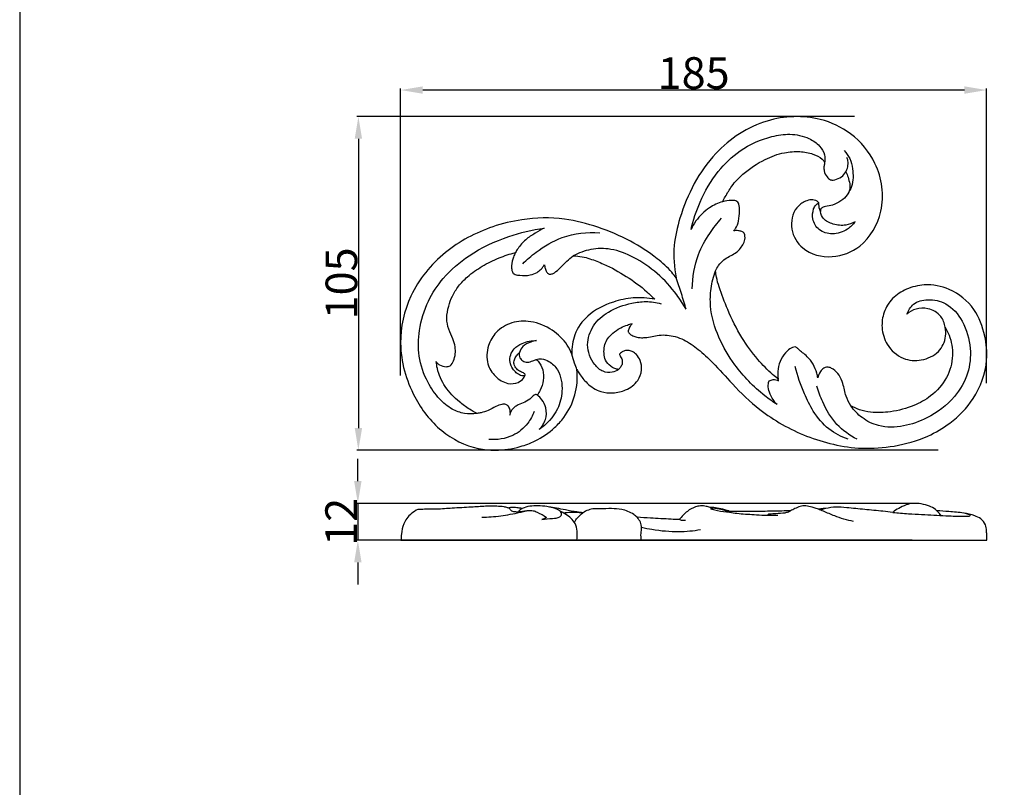
# Model space of a CAD drawing. Units: millimetres. Extents: x 0 to 1344, y 26 to 1183.
# Drawn here: x 3 to 314, y 605 to 847 of the extents above; entities that cross this region are included whole.
import ezdxf

# ---------------------------------------------------------------- set-up
doc = ezdxf.new("R2010")
doc.units = ezdxf.units.MM
doc.layers.add('Default', color=7, linetype='Continuous', true_color=0xffffff)
doc.styles.add('Arial', font='arial.ttf')
doc.dimstyles.new('Default', dxfattribs={"dimtxt": 10, "dimasz": 7, "dimexe": 0.5, "dimexo": 0.5, "dimgap": 0.25, "dimtad": 1, "dimtoh": 1, "dimdec": 0, "dimzin": 1, "dimdsep": 46, "dimtxsty": 'Arial', "dimcen": 0.5, "dimazin": 0, "dimtfac": 1, "dimtdec": 4, "dimtix": 1, "dimtmove": 1, "dimatfit": 3, "dimfxl": 1, "dimtolj": 1, "dimtzin": 1, "dimarcsym": 0})

# ---------------------------------------------------------------- blocks, each defined once
blk = doc.blocks.new('*D7')
at = {"layer": 'Default', "color": 0, "lineweight": -2, "transparency": 16777216}
for p, q in [((109.64, 701.29), (109.64, 708.29)), ((284.66, 694.29), (109.14, 694.29)), ((109.64, 694.29), (109.64, 682.66)), ((284.66, 682.66), (109.14, 682.66)), ((109.64, 675.66), (109.64, 668.66))]:
    blk.add_line(p, q, dxfattribs=at)
at = {"layer": 'Default', "color": 0, "transparency": 16777216}
for points in [[(108.47, 701.29), (110.81, 701.29), (109.64, 694.29)], [(108.47, 675.66), (110.81, 675.66), (109.64, 682.66)]]:
    blk.add_solid(points, dxfattribs=at)
at = {"layer": 'Defpoints', "color": 0, "transparency": 16777216}
for p in [(285.16, 694.29), (109.64, 682.66), (285.16, 682.66)]:
    blk.add_point(p, dxfattribs=at)
at = {"layer": 'Default', "color": 0, "transparency": 16777216, "insert": (104.37, 688.47), "char_height": 10, "attachment_point": 5, "rotation": 90, "style": 'Arial'}
blk.add_mtext('\\A1;12', dxfattribs=at)
blk = doc.blocks.new('*D8')
at = {"layer": 'Default', "color": 0, "lineweight": -2, "transparency": 16777216}
for p, q in [((266.37, 816.3), (109.31, 816.3)), ((109.81, 809.3), (109.81, 718.06)), ((292.85, 711.06), (109.31, 711.06))]:
    blk.add_line(p, q, dxfattribs=at)
at = {"layer": 'Default', "color": 0, "transparency": 16777216}
for points in [[(108.65, 809.3), (110.98, 809.3), (109.81, 816.3)], [(108.65, 718.06), (110.98, 718.06), (109.81, 711.06)]]:
    blk.add_solid(points, dxfattribs=at)
at = {"layer": 'Defpoints', "color": 0, "transparency": 16777216}
for p in [(266.87, 816.3), (109.81, 711.06), (293.35, 711.06)]:
    blk.add_point(p, dxfattribs=at)
at = {"layer": 'Default', "color": 0, "transparency": 16777216, "insert": (104.46, 763.68), "char_height": 10, "attachment_point": 5, "rotation": 90, "style": 'Arial'}
blk.add_mtext('\\A1;105', dxfattribs=at)
blk = doc.blocks.new('*D9')
at = {"layer": 'Default', "color": 0, "lineweight": -2, "transparency": 16777216}
for p, q in [((123.14, 734.6), (123.14, 825.17)), ((301.14, 824.67), (130.14, 824.67)), ((308.14, 732.18), (308.14, 825.17))]:
    blk.add_line(p, q, dxfattribs=at)
at = {"layer": 'Default', "color": 0, "transparency": 16777216}
for points in [[(130.14, 825.84), (130.14, 823.5), (123.14, 824.67)], [(301.14, 825.84), (301.14, 823.5), (308.14, 824.67)]]:
    blk.add_solid(points, dxfattribs=at)
at = {"layer": 'Defpoints', "color": 0, "transparency": 16777216}
for p in [(123.14, 824.67), (123.14, 734.1), (308.14, 731.68)]:
    blk.add_point(p, dxfattribs=at)
at = {"layer": 'Default', "color": 0, "transparency": 16777216, "insert": (215.64, 830.03), "char_height": 10, "attachment_point": 5, "style": 'Arial'}
blk.add_mtext('\\A1;185', dxfattribs=at)
blk = doc.blocks.new('N-297L_185_105')
at = {"layer": 'Default'}
for points, knots in [([(255.17, 789.12), (255, 789.3), (254.32, 789.87), (252.75, 790.18), (250.43, 789.55), (247.04, 787), (245.72, 780.61), (250.15, 773.39), (259.41, 771.06), (269.78, 775.21), (276.53, 786.92), (274.49, 801.16), (266.1, 811.23), (253.88, 816.91), (237.56, 816.26), (220.27, 804.88), (212.23, 789.03), (209.01, 775.22), (209.47, 768.77), (210.14, 765.44)], [0, 0, 0, 0, 0.91194, 3.162284, 5.404852, 9.530474, 17.882032, 26.194841, 37.888421, 49.113882, 64.615765, 82.975738, 97.562159, 110.378588, 130.630752, 153.757212, 181.965446, 192.645583, 204.937465, 204.937465, 204.937465, 204.937465]), ([(214.81, 780.72), (215.5, 783.65), (217.68, 790.09), (222.66, 798.81), (230.41, 806.26), (238.56, 809.9), (246.17, 811.09), (251.54, 809.95), (255.4, 807.45), (257.15, 804.45), (257.14, 802.43), (256.98, 801.56)], [0, 0, 0, 0, 10.911146, 24.511132, 35.968457, 49.278092, 56.157871, 63.595854, 68.580124, 72.419073, 75.623608, 75.623608, 75.623608, 75.623608]), ([(224.77, 789.44), (225.05, 789.97), (225.97, 791.64), (227.79, 794.78), (231.85, 799.01), (237.47, 802.74), (243.72, 805.05), (248.96, 805.46), (253.07, 804.76), (255.59, 803.51), (256.77, 802.36), (256.94, 801.84), (256.98, 801.56)], [0, 0, 0, 0, 2.193806, 6.907855, 13.094598, 23.237088, 31.099523, 36.969479, 42.074158, 46.066712, 46.926005, 47.956993, 47.956993, 47.956993, 47.956993]), ([(263.16, 805.6), (263.86, 804.85), (265.13, 803.05), (266.07, 799.12), (266.05, 795.13), (264.81, 792.67), (264.35, 791.95)], [0, 0, 0, 0, 3.74253, 7.773136, 14.516088, 17.602265, 17.602265, 17.602265, 17.602265]), ([(263.71, 798.92), (263.96, 799.39), (264.37, 800.51), (264.52, 802.1), (264.17, 803.08), (264, 803.41)], [0, 0, 0, 0, 1.957848, 4.269598, 5.629756, 5.629756, 5.629756, 5.629756]), ([(263.71, 798.92), (263.96, 798.36), (264.44, 797.1), (264.89, 795.46), (265.02, 794.07), (264.78, 792.88), (264.09, 791.2), (262.13, 789.58), (259.73, 788.34), (257.76, 788), (256.48, 787.78), (256.04, 787.45), (255.84, 787.25)], [0, 0, 0, 0, 2.219148, 4.864916, 6.15052, 7.224145, 9.224876, 12.598247, 16.16017, 18.916939, 19.791522, 20.828105, 20.828105, 20.828105, 20.828105]), ([(256.98, 801.56), (256.88, 801.2), (256.75, 800.42), (256.8, 798.9), (257.51, 797.37), (258.43, 796.59), (258.83, 796.34)], [0, 0, 0, 0, 1.358134, 2.85417, 5.472432, 7.157624, 7.157624, 7.157624, 7.157624]), ([(258.83, 796.34), (258.97, 796.31), (259.43, 796.24), (260.66, 796.4), (262.35, 797.15), (263.34, 798.3), (263.71, 798.92)], [0, 0, 0, 0, 0.517186, 1.677885, 4.444865, 7.023935, 7.023935, 7.023935, 7.023935]), ([(229.59, 789.34), (229.42, 789.49), (228.8, 789.9), (227.07, 789.83), (225.66, 789.71), (224.77, 789.44)], [0, 0, 0, 0, 0.840864, 2.612567, 6.000981, 6.000981, 6.000981, 6.000981]), ([(224.77, 789.44), (223.33, 788.99), (220.1, 787.5), (216.78, 784.26), (215.25, 781.65), (214.81, 780.72)], [0, 0, 0, 0, 5.454545, 12.691244, 16.390414, 16.390414, 16.390414, 16.390414]), ([(228.28, 780.26), (228.51, 780.49), (229.27, 781.39), (229.98, 783.59), (230.15, 786.18), (230.14, 788.28), (229.71, 789.14), (229.59, 789.34)], [0, 0, 0, 0, 1.184968, 4.206548, 8.118364, 10.719652, 11.55695, 11.55695, 11.55695, 11.55695]), ([(266.58, 783.09), (265.92, 782.19), (263.89, 780.22), (259.66, 778.85), (255.05, 780.09), (252.95, 783.71), (253.2, 786.16), (253.52, 787.17)], [0, 0, 0, 0, 4.032907, 10.031639, 15.303983, 20.012742, 23.834464, 23.834464, 23.834464, 23.834464]), ([(253.52, 787.17), (253.67, 787.61), (254.1, 788.4), (254.82, 788.93), (255.17, 789.12)], [0, 0, 0, 0, 1.702457, 3.145733, 3.145733, 3.145733, 3.145733]), ([(255.7, 786.31), (255.6, 786.55), (255.28, 787.45), (255.16, 788.42), (255.17, 789.12)], [0, 0, 0, 0, 0.937071, 3.461087, 3.461087, 3.461087, 3.461087]), ([(255.84, 787.25), (255.79, 787.15), (255.69, 786.85), (255.68, 786.52), (255.7, 786.31)], [0, 0, 0, 0, 0.404226, 1.152627, 1.152627, 1.152627, 1.152627]), ([(210.14, 765.44), (209.69, 766.03), (207.92, 768.26), (203.25, 772.41), (195.52, 777.44), (185.61, 781.56), (174.11, 784.64), (162.66, 784.34), (149.68, 781.2), (136.43, 774.23), (125.57, 760.94), (121.75, 744.02), (126.16, 728.58), (135.2, 716.64), (145.13, 711.65), (153.88, 710.8), (160, 711.75), (166.43, 714.11), (171.14, 717.32), (175.56, 722.21), (178.68, 728.38), (179.07, 733.82), (178.82, 736.49)], [0, 0, 0, 0, 2.686509, 10.311924, 22.473323, 35.955653, 49.039627, 65.355656, 76.751483, 97.318133, 118.43165, 136.839801, 157.952648, 174.411379, 189.939689, 196.43855, 206.064213, 212.098787, 221.156428, 226.362048, 235.893601, 245.597088, 245.597088, 245.597088, 245.597088]), ([(215.22, 761.92), (215.23, 765.61), (216.28, 771.91), (220.31, 779.14), (223.1, 782.74), (224.47, 784.23)], [0, 0, 0, 0, 13.351458, 22.433712, 29.780822, 29.780822, 29.780822, 29.780822]), ([(266.58, 783.09), (265.69, 782.59), (263.4, 781.74), (259.86, 782.18), (256.58, 783.55), (255.85, 785.53), (255.7, 786.31)], [0, 0, 0, 0, 3.701686, 8.544446, 12.754565, 15.65179, 15.65179, 15.65179, 15.65179]), ([(147.3, 722.67), (145.98, 722.46), (143.22, 722.45), (138.99, 723.96), (134.98, 727.4), (131.13, 732.98), (128.53, 740.46), (128.79, 749.42), (131.35, 757.96), (136.77, 766.13), (145.31, 773.46), (156.39, 778.6), (164.67, 780.61), (168.48, 781.14)], [0, 0, 0, 0, 4.85062, 9.795946, 15.938035, 23.65385, 34.188669, 43.99393, 55.650903, 66.023052, 79.117609, 95.875842, 109.81734, 109.81734, 109.81734, 109.81734]), ([(168.48, 781.14), (167.51, 780.63), (165.53, 779.45), (162.5, 777.58), (160.57, 775.3), (159.63, 773.83), (159.38, 773.39)], [0, 0, 0, 0, 3.989115, 8.362672, 12.80889, 14.654559, 14.654559, 14.654559, 14.654559]), ([(231.64, 779.54), (231.4, 779.73), (230.81, 780.1), (229.65, 780.35), (228.77, 780.34), (228.28, 780.26)], [0, 0, 0, 0, 1.120711, 2.476501, 4.259072, 4.259072, 4.259072, 4.259072]), ([(161.68, 769.88), (163, 771.19), (166.84, 774.43), (174.64, 779.17), (182.03, 779.92), (185.98, 779.61)], [0, 0, 0, 0, 6.735491, 18.190299, 32.543958, 32.543958, 32.543958, 32.543958]), ([(222.55, 767.68), (222.82, 768.25), (223.56, 769.51), (225.05, 771.12), (226.94, 772.28), (229.31, 773.34), (230.93, 775.31), (232, 777.56), (231.85, 778.89), (231.64, 779.54)], [0, 0, 0, 0, 2.282111, 5.283192, 7.827372, 10.280223, 14.603087, 16.696463, 19.166207, 19.166207, 19.166207, 19.166207]), ([(213.28, 755.5), (212.38, 757.1), (209.74, 761.19), (204.38, 767.05), (197.24, 771.9), (190.02, 774.8), (183.26, 774.72), (179.38, 773.28), (177.66, 772.33)], [0, 0, 0, 0, 6.624432, 17.596826, 28.512478, 37.707765, 45.3044, 52.424432, 52.424432, 52.424432, 52.424432]), ([(134.39, 739.04), (134.46, 738.88), (134.72, 738.44), (135.74, 737.72), (137.18, 737.27), (139.06, 737.61), (140.35, 740.05), (140.66, 743.09), (139.61, 746.42), (138.18, 749.23), (137.5, 752.8), (138.2, 756.37), (139.41, 759.82), (141.42, 762.98), (144.57, 766.23), (148.89, 769.23), (154, 771.8), (157.62, 772.96), (159.38, 773.39)], [0, 0, 0, 0, 0.649556, 1.804625, 4.426314, 5.956959, 8.262122, 13.58587, 16.794664, 20.751093, 25.018575, 29.639971, 33.738758, 38.231308, 43.087727, 50.044355, 57.179288, 63.750528, 63.750528, 63.750528, 63.750528]), ([(159.38, 773.39), (159.16, 772.94), (158.6, 771.61), (158.1, 769.71), (158.18, 767.9), (158.53, 767.13), (158.7, 766.83)], [0, 0, 0, 0, 1.830049, 5.236153, 7.013624, 8.259308, 8.259308, 8.259308, 8.259308]), ([(170.28, 766.57), (170.47, 766.57), (170.97, 766.63), (172.12, 767.28), (173.72, 768.65), (175.44, 770.7), (176.94, 771.83), (177.66, 772.33)], [0, 0, 0, 0, 0.690999, 1.807947, 4.704878, 8.292483, 11.465085, 11.465085, 11.465085, 11.465085]), ([(177.66, 772.33), (178.6, 772.34), (180.38, 772.2), (183.58, 771.26), (188.35, 769.42), (194.45, 766.01), (199.8, 762.16), (202.56, 759.48), (203.35, 758.66)], [0, 0, 0, 0, 3.388116, 6.420538, 12.040749, 21.890731, 31.677231, 35.803873, 35.803873, 35.803873, 35.803873]), ([(158.7, 766.83), (158.88, 766.7), (159.5, 766.31), (161.37, 766.18), (163.75, 766.09), (166.62, 767.16), (167.98, 768.6), (168.56, 769.55)], [0, 0, 0, 0, 0.800926, 2.615804, 6.614675, 9.390592, 13.43834, 13.43834, 13.43834, 13.43834]), ([(168.56, 769.55), (168.6, 769.18), (168.77, 768.41), (169.1, 767.38), (169.71, 766.71), (170.13, 766.59), (170.28, 766.57)], [0, 0, 0, 0, 1.334341, 2.857127, 3.897036, 4.426151, 4.426151, 4.426151, 4.426151]), ([(213.28, 755.5), (212.8, 757.17), (211.79, 760.49), (210.7, 763.79), (210.14, 765.44)], [0, 0, 0, 0, 6.269691, 12.583921, 12.583921, 12.583921, 12.583921]), ([(241.97, 725.46), (240.64, 726.33), (235.68, 729.92), (228.93, 736.75), (223.25, 746.57), (220.72, 754.96), (220.97, 762.2), (221.89, 765.87), (222.55, 767.68)], [0, 0, 0, 0, 5.76188, 22.178211, 34.263471, 46.67967, 53.275216, 60.265445, 60.265445, 60.265445, 60.265445]), ([(242.33, 733.51), (241.73, 733.96), (239.42, 735.82), (235.41, 740.08), (230.38, 746.82), (226.59, 754.71), (224.07, 761.14), (222.87, 765.27), (222.62, 766.99), (222.55, 767.68)], [0, 0, 0, 0, 2.70074, 10.760951, 21.096291, 33.053292, 42.325471, 46.106267, 48.611984, 48.611984, 48.611984, 48.611984]), ([(194.98, 748.43), (195.04, 748.31), (195.3, 747.84), (196.13, 747.22), (197.39, 746.74), (198.84, 746.53), (200.57, 746.57), (202.53, 746.94), (204.83, 747.45), (207.32, 747.39), (209.97, 746.94), (213.36, 745.6), (217.36, 742.83), (222.45, 738.09), (228.34, 731.22), (235.49, 724.38), (243.5, 719.03), (251.31, 715.28), (259.78, 712.68), (269.12, 711.31), (279.28, 712.1), (288.79, 714.74), (297.45, 719.8), (304.93, 727.48), (308.74, 737.72), (307.78, 747.62), (304.64, 756.16), (297.26, 762.23), (289.17, 763.69), (282.86, 762.19), (278.25, 759.18), (275.45, 754.75), (274.77, 749.49), (276.48, 743.86), (281.27, 739.53), (287.69, 739.02), (293.19, 741.56), (295.4, 746.17), (295.21, 748.92), (295.01, 749.84)], [0, 0, 0, 0, 0.488115, 1.924, 3.618353, 5.357816, 7.213035, 9.861986, 12.572902, 15.718708, 18.807403, 22.2618, 28.856909, 36.260062, 47.428732, 61.641812, 71.948643, 82.196957, 92.905242, 103.968851, 116.170687, 129.589956, 139.34745, 152.200032, 167.810099, 176.932549, 187.890106, 199.945618, 209.639166, 216.616029, 222.984998, 229.113751, 234.985477, 241.674767, 249.752475, 256.640038, 263.929132, 270.338168, 273.730232, 273.730232, 273.730232, 273.730232]), ([(203.35, 758.66), (201.13, 759.11), (196.67, 759.44), (189.33, 757.8), (182.3, 754.37), (177.74, 747.99), (177.14, 743.43), (177.23, 741.36)], [0, 0, 0, 0, 8.196416, 15.938197, 27.08073, 35.698268, 43.195547, 43.195547, 43.195547, 43.195547]), ([(282.96, 753.96), (283.38, 755.14), (284.96, 757.74), (289.94, 758.97), (296.07, 757.6), (301.19, 751.56), (303.44, 743.58), (302.6, 734.99), (297.87, 726.93), (290.41, 721.36), (281.99, 718.28), (274.59, 718.13), (268.77, 720.94), (266.24, 723.67), (265.27, 725.1)], [0, 0, 0, 0, 4.553612, 10.206934, 17.277461, 26.362423, 37.222484, 46.660569, 56.842754, 70.133527, 79.523119, 89.077553, 95.998565, 102.283087, 102.283087, 102.283087, 102.283087]), ([(191.93, 736.54), (191.34, 736.12), (189.76, 735.38), (186.76, 735.7), (183.46, 738.71), (181.4, 744.17), (183.61, 750.65), (188.94, 755.31), (194.97, 757.37), (200.68, 758.15), (203.79, 757.69), (205.36, 757.27)], [0, 0, 0, 0, 2.652403, 6.11733, 10.212392, 18.231116, 25.733394, 33.50803, 43.100581, 48.402244, 54.291501, 54.291501, 54.291501, 54.291501]), ([(295.01, 749.84), (294.85, 751.05), (293.86, 753.88), (289.97, 755.94), (285.91, 755.93), (283.79, 754.69), (282.96, 753.96)], [0, 0, 0, 0, 4.431692, 10.176031, 14.638906, 18.672826, 18.672826, 18.672826, 18.672826]), ([(177.23, 741.36), (176.82, 742.36), (175.29, 745.28), (171.08, 749.39), (164.75, 751.99), (158.17, 751.72), (153.2, 748.73), (150.44, 743.88), (150.03, 738.49), (152.84, 734.15), (156.48, 731.84), (160.01, 732.04), (161.83, 733.5), (162.42, 734.54), (162.48, 734.95)], [0, 0, 0, 0, 3.889257, 11.870138, 20.745836, 27.966434, 34.958655, 40.70998, 47.713417, 53.255515, 58.67739, 62.603404, 65.179014, 66.736119, 66.736119, 66.736119, 66.736119]), ([(191.93, 736.54), (191.53, 736.59), (190.64, 736.79), (189.12, 737.66), (187.7, 739.29), (187.27, 741.63), (187.37, 743.84), (188.16, 745.92), (189.78, 747.67), (191.05, 748.72), (191.84, 749.22)], [0, 0, 0, 0, 1.487884, 3.247603, 6.265057, 8.955974, 11.655493, 14.246497, 16.816609, 20.193385, 20.193385, 20.193385, 20.193385]), ([(191.84, 749.22), (192.12, 749.39), (193.04, 749.92), (194.51, 750.51), (195.72, 750.85), (196.23, 750.96)], [0, 0, 0, 0, 1.192094, 3.848057, 5.727216, 5.727216, 5.727216, 5.727216]), ([(196.23, 750.96), (196.02, 750.72), (195.68, 750.25), (195.14, 749.45), (195, 748.81), (194.98, 748.43)], [0, 0, 0, 0, 1.176012, 2.091275, 3.467209, 3.467209, 3.467209, 3.467209]), ([(295.01, 749.84), (295.5, 749.04), (296.9, 746.28), (297.85, 740.68), (295.92, 733.55), (291.09, 728.17), (284.79, 724.72), (278.27, 723.02), (272.38, 722.78), (268.14, 723.65), (266.13, 724.59), (265.27, 725.1)], [0, 0, 0, 0, 3.378309, 11.16717, 19.971028, 29.21123, 36.500816, 45.767429, 53.36436, 57.67268, 61.318599, 61.318599, 61.318599, 61.318599]), ([(162.42, 734.7), (162.25, 734.6), (161.78, 734.41), (160.76, 734.71), (159.6, 735.44), (158.36, 736.83), (157.54, 738.8), (157.7, 741.15), (159.05, 743.36), (161.92, 745.14), (164.51, 745.68), (166.07, 745.65)], [0, 0, 0, 0, 0.723052, 1.762025, 3.677074, 5.663614, 8.408821, 11.212126, 13.839604, 17.482047, 23.128445, 23.128445, 23.128445, 23.128445]), ([(166.07, 745.65), (165.46, 745.54), (163.95, 745.07), (161.68, 744.16), (160.86, 742.56), (160.64, 741.86)], [0, 0, 0, 0, 2.261644, 5.760678, 8.408567, 8.408567, 8.408567, 8.408567]), ([(247.65, 743.69), (247.39, 743.64), (246.48, 743.38), (244.82, 742.15), (242.43, 739.04), (242.03, 735.59), (242.33, 733.51)], [0, 0, 0, 0, 0.962541, 3.36256, 7.32721, 14.94975, 14.94975, 14.94975, 14.94975]), ([(254.86, 733.88), (254.77, 734.36), (254.4, 735.83), (253.49, 738.2), (251.85, 740.4), (250.09, 741.72), (248.92, 742.67), (248.24, 743.43), (247.8, 743.64), (247.65, 743.69)], [0, 0, 0, 0, 1.783113, 5.47349, 9.124356, 11.54324, 13.426636, 14.592273, 15.174849, 15.174849, 15.174849, 15.174849]), ([(162.48, 734.95), (162.38, 735.05), (161.97, 735.46), (160.92, 735.81), (159.7, 736.67), (158.79, 738.02), (158.94, 739.61), (159.7, 740.82), (160.3, 741.54), (160.64, 741.86)], [0, 0, 0, 0, 0.49627, 2.080041, 3.888843, 5.902513, 7.605562, 9.333375, 11.009228, 11.009228, 11.009228, 11.009228]), ([(160.64, 741.86), (160.55, 741.32), (160.62, 740.25), (161.67, 739.07), (163.27, 738.6), (164.7, 739.22), (165.62, 739.55), (165.97, 739.7)], [0, 0, 0, 0, 1.970872, 3.600119, 5.43011, 7.618081, 9.004552, 9.004552, 9.004552, 9.004552]), ([(165.97, 739.7), (166.51, 739.85), (167.91, 740.02), (170.47, 739.04), (173.63, 735.78), (174.51, 729.98), (172.78, 722.96), (169.27, 719.19), (166.85, 717.57)], [0, 0, 0, 0, 2.04604, 4.977156, 9.570096, 17.865832, 24.843705, 35.372927, 35.372927, 35.372927, 35.372927]), ([(178.82, 736.49), (178.55, 737.14), (177.95, 738.75), (177.46, 740.39), (177.23, 741.36)], [0, 0, 0, 0, 2.583616, 6.202384, 6.202384, 6.202384, 6.202384]), ([(178.82, 736.49), (179.06, 736.04), (179.95, 734.5), (182.17, 731.82), (185.83, 729.35), (190.23, 728.91), (194.62, 729.91), (198.04, 732.45), (199.45, 736.19), (199.07, 739.19), (197.8, 741.15), (196.39, 742.22), (195.04, 742.62), (193.82, 742.47), (192.87, 742.02), (192.4, 741.54), (192.24, 741.32)], [0, 0, 0, 0, 1.822572, 6.431916, 12.53935, 17.184268, 22.012618, 27.971043, 32.211343, 35.855019, 38.492318, 40.475635, 42.135316, 43.453557, 44.848493, 45.852877, 45.852877, 45.852877, 45.852877]), ([(192.24, 741.32), (192.25, 741.24), (192.31, 740.97), (192.59, 740.49), (193.07, 739.72), (193.23, 738.53), (192.71, 737.39), (192.2, 736.78), (191.93, 736.54)], [0, 0, 0, 0, 0.291151, 1.009346, 1.987485, 3.588199, 5.096511, 6.4045, 6.4045, 6.4045, 6.4045]), ([(147.3, 722.67), (146.47, 723.07), (144.52, 724.13), (140.96, 726.76), (137, 730.77), (134.89, 735.49), (134.46, 738.29), (134.39, 739.04)], [0, 0, 0, 0, 3.354045, 8.01817, 16.006923, 23.510685, 26.243709, 26.243709, 26.243709, 26.243709]), ([(165.97, 739.7), (166.17, 739.54), (167.14, 738.66), (168.23, 736.38), (168.38, 733.07), (167.43, 730.41), (166.64, 728.96), (166.33, 728.47)], [0, 0, 0, 0, 0.953283, 4.705505, 8.765941, 12.659528, 14.762639, 14.762639, 14.762639, 14.762639]), ([(264.39, 714.58), (262.23, 715.29), (257.87, 717.5), (253.41, 722.87), (250.12, 729.69), (248.45, 734.51), (247.74, 737.44)], [0, 0, 0, 0, 8.237276, 17.264873, 24.713907, 35.643059, 35.643059, 35.643059, 35.643059]), ([(257.55, 737.3), (257.27, 737.22), (256.52, 736.92), (255.48, 735.75), (254.99, 734.59), (254.86, 733.88)], [0, 0, 0, 0, 1.033858, 2.870893, 5.489881, 5.489881, 5.489881, 5.489881]), ([(265.27, 725.1), (264.68, 726.05), (263.47, 728.27), (263.03, 731.72), (261.73, 734.73), (260.15, 736.35), (258.7, 737.17), (257.94, 737.29), (257.55, 737.3)], [0, 0, 0, 0, 4.039268, 9.017967, 12.453111, 15.719041, 17.02517, 18.441558, 18.441558, 18.441558, 18.441558]), ([(241.97, 725.46), (241.05, 726.41), (239.89, 728.22), (238.99, 730.88), (239.25, 732.32), (239.45, 732.92)], [0, 0, 0, 0, 4.796002, 7.641694, 9.934937, 9.934937, 9.934937, 9.934937]), ([(239.45, 732.92), (239.85, 733.13), (240.87, 733.46), (241.94, 733.23), (242.48, 732.99)], [0, 0, 0, 0, 1.611589, 3.763947, 3.763947, 3.763947, 3.763947]), ([(242.48, 732.99), (242.45, 733.12), (242.39, 733.29), (242.34, 733.47), (242.33, 733.51)], [0, 0, 0, 0, 0.5010031, 0.6545852, 0.6545852, 0.6545852, 0.6545852]), ([(267.22, 714.55), (264.88, 715.72), (260.32, 718.94), (256.62, 725.28), (255.03, 729.57), (254.56, 731.28)], [0, 0, 0, 0, 9.472546, 19.626626, 26.047338, 26.047338, 26.047338, 26.047338]), ([(165.76, 728.63), (165.6, 728.55), (165.06, 728.29), (164.13, 727.22), (162.41, 726.17), (160.48, 725.52), (158.79, 724.52), (158.05, 723.55), (157.72, 722.92)], [0, 0, 0, 0, 0.668197, 2.150392, 5.044028, 7.843651, 9.521722, 12.095965, 12.095965, 12.095965, 12.095965]), ([(166.33, 728.47), (166.26, 728.51), (166.08, 728.59), (165.88, 728.62), (165.76, 728.63)], [0, 0, 0, 0, 0.3049119, 0.7155001, 0.7155001, 0.7155001, 0.7155001]), ([(166.85, 717.57), (167.74, 718.44), (169.2, 720.6), (169.26, 724.2), (167.99, 726.83), (166.86, 728.03), (166.33, 728.47)], [0, 0, 0, 0, 4.50094, 8.972427, 12.359659, 14.853225, 14.853225, 14.853225, 14.853225]), ([(157.72, 722.92), (157.75, 723.19), (157.72, 723.9), (157.31, 724.89), (156.31, 725.61), (154.84, 725.56), (152.99, 724.77), (150.91, 723.64), (148.9, 722.89), (147.72, 722.71), (147.3, 722.67)], [0, 0, 0, 0, 0.961184, 2.548121, 3.715851, 5.199329, 7.614707, 10.966488, 13.790392, 15.303248, 15.303248, 15.303248, 15.303248]), ([(165.3, 723.28), (164.82, 721.94), (163.16, 718.86), (158.33, 714.95), (153.55, 714.24), (151.01, 714.44)], [0, 0, 0, 0, 5.151579, 12.457501, 21.694153, 21.694153, 21.694153, 21.694153]), ([(157.72, 722.92), (157.71, 722.76), (157.65, 722.44), (157.55, 722.13), (157.48, 721.99)], [0, 0, 0, 0, 0.597749, 1.165043, 1.165043, 1.165043, 1.165043])]:
    blk.add_open_spline(points, degree=3, knots=knots, dxfattribs=at)

msp = doc.modelspace()

# ---------------------------------------------------------------- linework, layer by layer
at = {"layer": 'Default'}
msp.add_line((123.25, 682.66), (308.15, 682.66), dxfattribs=at)
msp.add_lwpolyline([(2.9, 26.18), (1343.62, 26.18), (1343.62, 1183.25), (2.9, 1183.25), (2.9, 26.18)], dxfattribs=at)
for points, knots in [([(157.26, 692.8), (157.15, 692.84), (156.68, 693.03), (155.42, 693.26), (153.08, 693.39), (149.63, 693.4), (144.95, 693.02), (139.8, 692.83), (134.87, 692.39), (131.26, 692.43), (129.29, 692.38), (128.6, 692.37)], [0, 0, 0, 0, 0.43894, 1.85115, 4.598542, 8.908889, 14.335353, 21.63026, 27.580662, 32.224713, 34.716387, 34.716387, 34.716387, 34.716387]), ([(180.7, 691.3), (180.07, 691.38), (178.22, 691.64), (175.43, 692.14), (172.86, 692.69), (170.89, 692.95), (168.98, 693.43), (166.59, 693.51), (163.95, 693.51), (162.31, 693), (161.55, 692.68)], [0, 0, 0, 0, 2.32527, 6.757985, 10.247995, 11.844996, 13.977746, 17.333449, 20.486109, 23.482172, 23.482172, 23.482172, 23.482172]), ([(220.89, 693.01), (220.48, 693.14), (219.46, 693.39), (217.88, 693.57), (215.77, 693.16), (213.4, 691.71), (211.83, 690.14), (211.11, 689.15)], [0, 0, 0, 0, 1.557356, 3.805492, 5.695894, 9.242871, 13.668606, 13.668606, 13.668606, 13.668606]), ([(255.03, 692.46), (254.81, 692.54), (254.14, 692.77), (252.83, 693.18), (251.13, 693.55), (249.22, 693.47), (247.7, 692.62), (246.67, 692.16), (246.2, 691.92)], [0, 0, 0, 0, 0.861068, 2.555076, 5.001478, 7.125415, 9.290778, 11.221564, 11.221564, 11.221564, 11.221564]), ([(278.5, 691.45), (277.47, 691.56), (274.52, 691.88), (269.66, 692.37), (264.72, 692.83), (260.6, 693.27), (258.38, 692.9), (257.33, 692.63)], [0, 0, 0, 0, 3.755461, 10.765436, 17.654572, 21.761642, 25.71079, 25.71079, 25.71079, 25.71079]), ([(293.69, 690.52), (293.41, 690.88), (292.87, 691.5), (291.76, 692.62), (289.96, 693.57), (287.53, 694.15), (285.01, 694.42), (282.57, 693.83), (280.43, 692.81), (279.09, 691.92), (278.5, 691.45)], [0, 0, 0, 0, 1.659124, 2.985556, 5.710086, 8.864963, 12.022335, 14.770689, 17.840359, 20.575867, 20.575867, 20.575867, 20.575867]), ([(128.6, 692.37), (127.84, 692.02), (125.98, 690.86), (123.96, 688.13), (123.44, 685.05), (123.27, 683.32), (123.25, 682.66)], [0, 0, 0, 0, 3.032966, 7.846617, 11.766016, 14.169581, 14.169581, 14.169581, 14.169581]), ([(148.8, 689.89), (150.78, 689.94), (154.81, 690.24), (159.3, 691.09), (162.2, 691.8), (163.59, 692.1), (164.97, 692.08), (166.88, 691.23), (168.29, 690.49), (169.21, 689.83)], [0, 0, 0, 0, 7.186414, 14.611931, 16.526327, 18.005887, 19.753768, 21.411652, 25.506238, 25.506238, 25.506238, 25.506238]), ([(161.55, 692.68), (161.24, 692.73), (160.41, 692.85), (159.3, 692.94), (158.24, 693.06), (157.64, 692.92), (157.34, 692.82), (157.26, 692.8)], [0, 0, 0, 0, 1.132211, 3.013644, 4.073523, 4.937607, 5.224914, 5.224914, 5.224914, 5.224914]), ([(157.74, 692.49), (157.68, 692.55), (157.54, 692.67), (157.37, 692.76), (157.26, 692.8)], [0, 0, 0, 0, 0.271956, 0.6824426, 0.6824426, 0.6824426, 0.6824426]), ([(162.78, 691.92), (162.05, 691.72), (160.82, 691.54), (159.24, 691.56), (158.07, 691.76), (157.79, 692.32), (157.74, 692.49)], [0, 0, 0, 0, 2.736908, 4.408911, 5.905049, 6.547788, 6.547788, 6.547788, 6.547788]), ([(160.59, 691.58), (160.57, 691.7), (160.56, 691.89), (160.63, 692.06), (160.65, 692.11)], [0, 0, 0, 0, 0.4589309, 0.6580256, 0.6580256, 0.6580256, 0.6580256]), ([(160.65, 692.11), (160.79, 692.24), (161.08, 692.46), (161.4, 692.62), (161.55, 692.68)], [0, 0, 0, 0, 0.70205, 1.285914, 1.285914, 1.285914, 1.285914]), ([(167.75, 689.23), (168.87, 689.26), (170.72, 689.64), (173.05, 689.58), (174.25, 690.88), (173.53, 691.95), (172.3, 692.56), (171.33, 692.91), (170.64, 693.03)], [0, 0, 0, 0, 4.058001, 6.887577, 8.078307, 9.516523, 10.625829, 13.161419, 13.161419, 13.161419, 13.161419]), ([(178.79, 682.66), (178.93, 683.58), (178.94, 685.38), (178.3, 688.61), (175.83, 690.52), (174.1, 691.56), (173.5, 691.84)], [0, 0, 0, 0, 3.394886, 6.506481, 11.511056, 13.910552, 13.910552, 13.910552, 13.910552]), ([(174.55, 691.28), (175.29, 691.39), (177.22, 691.58), (179.17, 691.5), (180.34, 691.35)], [0, 0, 0, 0, 2.736573, 7.00778, 7.00778, 7.00778, 7.00778]), ([(178, 688.29), (178.26, 688.81), (179.01, 689.96), (180.05, 690.87), (180.7, 691.3)], [0, 0, 0, 0, 2.114541, 4.92343, 4.92343, 4.92343, 4.92343]), ([(197.78, 689.88), (197.46, 690.2), (196.05, 691.38), (193.26, 692.5), (189.59, 692.67), (186.71, 692.55), (184.25, 692.64), (182.39, 692.24), (181.23, 691.66), (180.7, 691.3)], [0, 0, 0, 0, 1.660563, 6.637923, 10.507391, 14.903516, 17.088791, 19.403177, 21.721865, 21.721865, 21.721865, 21.721865]), ([(226.97, 691.76), (226.47, 691.95), (225.19, 692.37), (223.16, 692.84), (221.62, 692.98), (220.89, 693.01)], [0, 0, 0, 0, 1.916047, 4.885688, 7.520282, 7.520282, 7.520282, 7.520282]), ([(226.58, 691.51), (226.1, 691.76), (225.08, 692.2), (223.48, 692.52), (222.24, 692.75), (221.41, 692.76), (221.13, 692.76), (220.94, 692.67), (221.27, 692.51), (221.84, 692.35), (223.97, 691.82), (226.47, 691.54), (230.33, 690.99), (234, 690.82), (238.32, 690.48), (240.85, 690.53), (242.26, 690.6)], [0, 0, 0, 0, 1.955411, 3.99087, 5.882426, 6.563571, 6.92003, 6.993871, 7.186434, 7.733497, 9.771441, 14.416786, 17.226928, 23.791464, 27.781328, 32.91454, 32.91454, 32.91454, 32.91454]), ([(246.2, 691.92), (245.54, 691.91), (243.92, 691.89), (241.5, 691.83), (238.73, 691.77), (235.89, 691.69), (232.99, 691.67), (230, 691.7), (228.06, 691.73), (226.97, 691.76)], [0, 0, 0, 0, 2.384165, 5.875598, 8.765905, 12.421552, 16.178684, 19.280064, 23.228955, 23.228955, 23.228955, 23.228955]), ([(239.21, 690.52), (239.19, 690.56), (239.14, 690.68), (239.24, 690.95), (240.2, 691.03), (241.87, 691.16), (243.55, 691.26), (244.5, 691.3)], [0, 0, 0, 0, 0.14707, 0.473211, 0.842459, 3.359861, 6.829489, 6.829489, 6.829489, 6.829489]), ([(244.5, 691.3), (244.87, 691.4), (245.44, 691.59), (245.99, 691.82), (246.2, 691.92)], [0, 0, 0, 0, 1.368504, 2.176522, 2.176522, 2.176522, 2.176522]), ([(257.33, 692.63), (257.25, 692.65), (256.99, 692.71), (256.46, 692.68), (255.79, 692.53), (255.28, 692.48), (255.03, 692.46)], [0, 0, 0, 0, 0.293993, 0.943849, 1.899952, 2.795574, 2.795574, 2.795574, 2.795574]), ([(266.11, 688.57), (264.09, 689.01), (260.84, 689.91), (257.27, 691.54), (255.55, 692.24), (255.03, 692.46)], [0, 0, 0, 0, 7.475355, 12.157034, 14.193882, 14.193882, 14.193882, 14.193882]), ([(257.33, 692.63), (257.06, 692.55), (256.52, 692.4), (255.97, 692.26), (255.69, 692.19)], [0, 0, 0, 0, 0.993358, 2.051643, 2.051643, 2.051643, 2.051643]), ([(278.5, 691.45), (280.14, 691.28), (283.18, 691.01), (288.76, 690.72), (294.24, 690.47), (298.95, 690.18), (301.31, 690.2), (302.3, 690.23), (302.69, 690.31), (302.92, 690.4), (303.02, 690.57), (302.75, 690.73), (302.18, 690.91), (301.6, 691.08), (301.17, 691.15)], [0, 0, 0, 0, 5.989678, 11.047677, 20.2462, 25.859417, 28.119911, 28.823298, 29.420162, 29.555092, 29.734211, 29.984407, 30.458654, 32.062569, 32.062569, 32.062569, 32.062569]), ([(308.15, 682.66), (308.16, 683.27), (308.16, 684.27), (308.11, 685.9), (307.86, 687.71), (306.46, 689.5), (303.96, 690.6), (300.54, 691.35), (296.53, 691.66), (293.7, 691.89), (292.45, 691.96)], [0, 0, 0, 0, 2.22523, 3.636892, 5.905113, 8.722956, 11.379285, 15.651663, 21.371548, 25.928219, 25.928219, 25.928219, 25.928219]), ([(169.21, 689.83), (169.1, 689.75), (168.66, 689.46), (168.15, 689.28), (167.75, 689.23)], [0, 0, 0, 0, 0.480991, 1.915326, 1.915326, 1.915326, 1.915326]), ([(211.11, 689.15), (210.26, 689.19), (207.23, 689.35), (202.79, 689.58), (199.19, 689.79), (197.78, 689.88)], [0, 0, 0, 0, 3.075898, 11.005113, 16.116578, 16.116578, 16.116578, 16.116578]), ([(199.1, 682.66), (199.04, 683.38), (198.95, 684.7), (199.33, 686.59), (198.91, 688.39), (198.22, 689.42), (197.78, 689.88)], [0, 0, 0, 0, 2.641536, 4.75061, 6.887662, 9.155747, 9.155747, 9.155747, 9.155747]), ([(213.08, 688.92), (212.76, 688.87), (212.09, 688.83), (211.43, 689.01), (211.11, 689.15)], [0, 0, 0, 0, 1.164015, 2.423207, 2.423207, 2.423207, 2.423207]), ([(199.2, 686.73), (200.29, 686.49), (204.18, 685.75), (210.43, 685.16), (215.55, 685.65), (217.8, 686.03)], [0, 0, 0, 0, 4.055247, 14.346108, 22.608273, 22.608273, 22.608273, 22.608273])]:
    msp.add_open_spline(points, degree=3, knots=knots, dxfattribs=at)

# ---------------------------------------------------------------- block references
msp.add_blockref('N-297L_185_105', (0, 0))

# ---------------------------------------------------------------- dimensions: what is measured, and where the dimension line sits
dim = msp.add_linear_dim(base=(123.14, 824.67), p1=(308.14, 731.68), p2=(123.14, 734.1), dimstyle='Default', dxfattribs=at)
dim.commit()
dim.dimension.update_dxf_attribs({"geometry": '*D9', "text_midpoint": (215.64, 830.03)})
for base, p1, p2, picture, middle in [((109.81, 711.06), (266.87, 816.3), (293.35, 711.06), '*D8', (104.46, 763.68)), ((109.64, 682.66), (285.16, 694.29), (285.16, 682.66), '*D7', (104.37, 688.47))]:
    dim = msp.add_linear_dim(base=base, p1=p1, p2=p2, angle=270, dimstyle='Default', dxfattribs=at)
    dim.commit()
    dim.dimension.update_dxf_attribs({"geometry": picture, "text_midpoint": middle})

doc.saveas('drawing.dxf')
